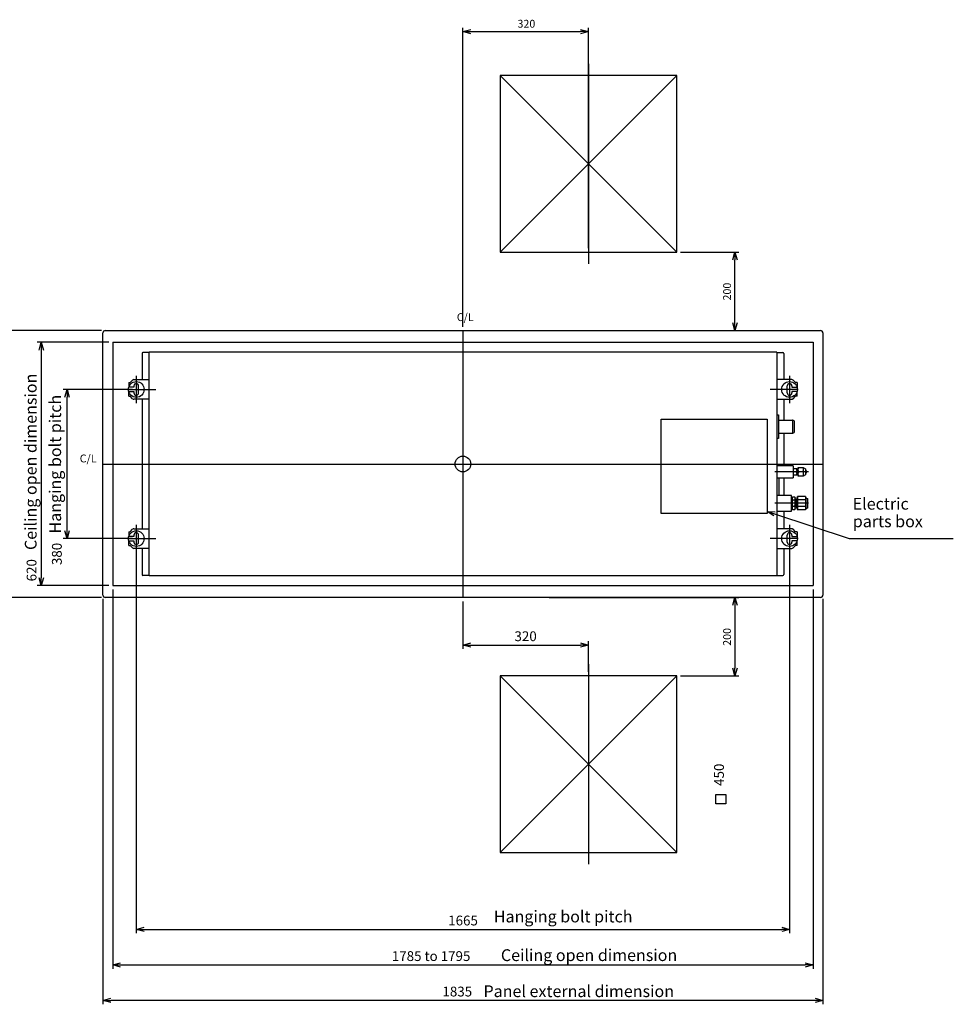
# Model space of a CAD drawing. Extents: x -2308.65 to -2301.65, y -3522.09 to -3513.09.
# Drawn here: x -2306.3 to -2303.92, y -3518.15 to -3515.64 of the extents above; entities that cross this region are included whole.
import ezdxf
from ezdxf.enums import TextEntityAlignment as Align

# ---------------------------------------------------------------- set-up
doc = ezdxf.new("R2010")
doc.units = 0
doc.header["$MEASUREMENT"] = 0
doc.linetypes.add('CENTERX2', pattern=[101.6, 63.5, -12.7, 12.7, -12.7])
doc.linetypes.add('HIDDEN', pattern=[9.525, 6.35, -3.175])
doc.layers.get('0').update_dxf_attribs({"linetype": 'CONTINUOUS'})
for name, color, linetype in [('ARRANGE', 1, 'CONTINUOUS'), ('BASIS', 6, 'CENTERX2'), ('DETAIL', 5, 'CONTINUOUS'), ('FIX', 11, 'CONTINUOUS'), ('NOTE', 4, 'CONTINUOUS'), ('OUTLINE', 3, 'CONTINUOUS'), ('SERVICESPACE', 2, 'CONTINUOUS'), ('SIZE', 30, 'CONTINUOUS')]:
    doc.layers.add(name, color=color, linetype=linetype)
doc.styles.get("Standard").update_dxf_attribs({"font": 'txt.shx', "bigfont": 'bigfont.shx'})

msp = doc.modelspace()

# ---------------------------------------------------------------- linework, layer by layer
at = {"color": 30}
msp.add_lwpolyline([(-2304.5284, -3517.6181), (-2304.5033, -3517.6181), (-2304.5033, -3517.6413), (-2304.5284, -3517.6413)], close=True, dxfattribs=at)
at = {"layer": 'ARRANGE'}
msp.add_circle((-2305.1733, -3516.7755), 0.02, dxfattribs=at)
at = {"layer": 'BASIS'}
for p, q in [((-2304.8533, -3515.7555), (-2304.8533, -3516.2655)), ((-2305.1733, -3516.4355), (-2305.1733, -3517.1155)), ((-2306.0058, -3516.5505), (-2306.0058, -3516.6205)), ((-2304.3408, -3516.5505), (-2304.3408, -3516.6205)), ((-2306.0256, -3516.5855), (-2305.9562, -3516.5855)), ((-2304.321, -3516.5855), (-2304.3904, -3516.5855)), ((-2306.0908, -3516.7755), (-2304.2558, -3516.7755)), ((-2304.2927, -3516.7955), (-2304.3783, -3516.7955)), ((-2304.2927, -3516.8755), (-2304.3783, -3516.8755)), ((-2306.0058, -3516.9305), (-2306.0058, -3517.0005)), ((-2304.3408, -3516.9305), (-2304.3408, -3517.0005)), ((-2306.0256, -3516.9655), (-2305.9562, -3516.9655)), ((-2304.321, -3516.9655), (-2304.3904, -3516.9655)), ((-2304.8533, -3517.2855), (-2304.8533, -3517.7955))]:
    msp.add_line(p, q, dxfattribs=at)
at = {"layer": 'DETAIL'}
for p, q in [((-2306.0848, -3516.4355), (-2304.2618, -3516.4355)), ((-2306.0908, -3517.1095), (-2306.0908, -3516.4415)), ((-2304.2558, -3516.4415), (-2304.2558, -3517.1095)), ((-2305.9911, -3516.4935), (-2305.9911, -3516.5605)), ((-2305.9733, -3516.4915), (-2305.9891, -3516.4915)), ((-2304.3733, -3516.4905), (-2305.9733, -3516.4905)), ((-2305.9733, -3517.0605), (-2305.9733, -3516.4905)), ((-2304.3733, -3516.4905), (-2304.3733, -3517.0605)), ((-2304.3733, -3516.4915), (-2304.3575, -3516.4915)), ((-2304.3555, -3516.4935), (-2304.3555, -3516.5605)), ((-2306.0118, -3516.5605), (-2305.9733, -3516.5605)), ((-2304.3349, -3516.5605), (-2304.3733, -3516.5605)), ((-2306.0251, -3516.568), (-2306.0251, -3516.58)), ((-2306.0251, -3516.568), (-2306.0213, -3516.568)), ((-2306.0118, -3516.58), (-2306.0251, -3516.58)), ((-2306.0118, -3516.5765), (-2306.0118, -3516.58)), ((-2305.9998, -3516.5945), (-2305.9998, -3516.5765)), ((-2304.3468, -3516.5945), (-2304.3468, -3516.5765)), ((-2304.3348, -3516.5765), (-2304.3348, -3516.58)), ((-2304.3348, -3516.58), (-2304.3215, -3516.58)), ((-2304.3215, -3516.568), (-2304.3253, -3516.568)), ((-2304.3215, -3516.568), (-2304.3215, -3516.58)), ((-2306.0251, -3516.603), (-2306.0251, -3516.591)), ((-2306.0251, -3516.591), (-2306.0118, -3516.591)), ((-2306.0251, -3516.603), (-2306.0213, -3516.603)), ((-2306.0153, -3516.609), (-2306.0213, -3516.603)), ((-2306.0118, -3516.591), (-2306.0118, -3516.5945)), ((-2305.9733, -3516.6105), (-2306.0118, -3516.6105)), ((-2305.9911, -3516.6105), (-2305.9911, -3516.9405)), ((-2304.3733, -3516.6105), (-2304.3349, -3516.6105)), ((-2304.3555, -3516.6105), (-2304.3555, -3516.6645)), ((-2304.3348, -3516.591), (-2304.3348, -3516.5945)), ((-2304.3215, -3516.591), (-2304.3348, -3516.591)), ((-2304.3314, -3516.609), (-2304.3253, -3516.603)), ((-2304.3215, -3516.603), (-2304.3253, -3516.603)), ((-2304.3215, -3516.603), (-2304.3215, -3516.591)), ((-2304.3733, -3516.6503), (-2304.3693, -3516.6503)), ((-2304.3693, -3516.6503), (-2304.3693, -3516.7106)), ((-2304.3333, -3516.6645), (-2304.3673, -3516.6645)), ((-2304.3333, -3516.664), (-2304.3333, -3516.697)), ((-2304.3323, -3516.664), (-2304.3333, -3516.664)), ((-2304.3323, -3516.697), (-2304.3323, -3516.664)), ((-2304.3293, -3516.6655), (-2304.3323, -3516.664)), ((-2304.3293, -3516.6655), (-2304.3293, -3516.6955)), ((-2304.3693, -3516.7106), (-2304.3733, -3516.7106)), ((-2304.3673, -3516.6965), (-2304.3333, -3516.6965)), ((-2304.3555, -3516.6965), (-2304.3555, -3516.7805)), ((-2304.3333, -3516.697), (-2304.3323, -3516.697)), ((-2304.3323, -3516.697), (-2304.3293, -3516.6955)), ((-2304.3315, -3516.7805), (-2304.3733, -3516.7805)), ((-2304.3315, -3516.7805), (-2304.3315, -3516.8105)), ((-2304.3315, -3516.7872), (-2304.3225, -3516.7872)), ((-2304.331, -3516.7887), (-2304.3315, -3516.7904)), ((-2304.3303, -3516.7872), (-2304.331, -3516.7887)), ((-2304.3229, -3516.7888), (-2304.3237, -3516.7872)), ((-2304.3225, -3516.7904), (-2304.3229, -3516.7888)), ((-2304.3225, -3516.7872), (-2304.3225, -3516.8037)), ((-2304.3225, -3516.789), (-2304.3185, -3516.789)), ((-2304.3185, -3516.7845), (-2304.306, -3516.7845)), ((-2304.3185, -3516.8065), (-2304.3185, -3516.7845)), ((-2304.3174, -3516.7848), (-2304.3185, -3516.7881)), ((-2304.307, -3516.7848), (-2304.306, -3516.7881)), ((-2304.306, -3516.7845), (-2304.3005, -3516.788)), ((-2304.306, -3516.7845), (-2304.306, -3516.8065)), ((-2304.3005, -3516.788), (-2304.3005, -3516.803)), ((-2304.3733, -3516.8105), (-2304.3315, -3516.8105)), ((-2304.3679, -3516.8105), (-2304.3679, -3516.8555)), ((-2304.3555, -3516.8105), (-2304.3555, -3516.8555)), ((-2304.3315, -3516.7923), (-2304.3311, -3516.7939)), ((-2304.331, -3516.797), (-2304.3315, -3516.7986)), ((-2304.3315, -3516.8006), (-2304.3311, -3516.8022)), ((-2304.3225, -3516.8037), (-2304.3315, -3516.8037)), ((-2304.3311, -3516.7939), (-2304.3303, -3516.7955)), ((-2304.3311, -3516.8022), (-2304.3303, -3516.8037)), ((-2304.3303, -3516.7955), (-2304.331, -3516.797)), ((-2304.3237, -3516.7955), (-2304.323, -3516.794)), ((-2304.3229, -3516.797), (-2304.3237, -3516.7955)), ((-2304.3237, -3516.8037), (-2304.323, -3516.8022)), ((-2304.323, -3516.794), (-2304.3225, -3516.7923)), ((-2304.323, -3516.8022), (-2304.3225, -3516.8006)), ((-2304.3225, -3516.7986), (-2304.3229, -3516.797)), ((-2304.3225, -3516.802), (-2304.3185, -3516.802)), ((-2304.3185, -3516.7918), (-2304.3179, -3516.7941)), ((-2304.3173, -3516.7955), (-2304.3185, -3516.7991)), ((-2304.3185, -3516.8028), (-2304.3173, -3516.8065)), ((-2304.306, -3516.8065), (-2304.3185, -3516.8065)), ((-2304.3179, -3516.7941), (-2304.3173, -3516.7955)), ((-2304.3066, -3516.7941), (-2304.3072, -3516.7955)), ((-2304.3072, -3516.7955), (-2304.306, -3516.7991)), ((-2304.306, -3516.8028), (-2304.3072, -3516.8065)), ((-2304.306, -3516.7918), (-2304.3066, -3516.7941)), ((-2304.3005, -3516.803), (-2304.306, -3516.8065)), ((-2304.3005, -3516.7911), (-2304.3005, -3516.7911)), ((-2304.3005, -3516.7911), (-2304.298, -3516.7937)), ((-2304.298, -3516.7973), (-2304.3005, -3516.7998)), ((-2304.298, -3516.7937), (-2304.298, -3516.7973)), ((-2304.3361, -3516.8555), (-2304.3733, -3516.8555)), ((-2304.3361, -3516.8955), (-2304.3361, -3516.8555)), ((-2304.3343, -3516.8645), (-2304.3361, -3516.8645)), ((-2304.3333, -3516.8599), (-2304.3343, -3516.8616)), ((-2304.3333, -3516.8599), (-2304.3343, -3516.8622)), ((-2304.3343, -3516.8616), (-2304.3343, -3516.8893)), ((-2304.3333, -3516.8677), (-2304.3343, -3516.8653)), ((-2304.3273, -3516.8599), (-2304.3333, -3516.8599)), ((-2304.3263, -3516.8616), (-2304.3273, -3516.8599)), ((-2304.3273, -3516.8599), (-2304.3263, -3516.8622)), ((-2304.3263, -3516.8653), (-2304.3273, -3516.8677)), ((-2304.3263, -3516.8893), (-2304.3263, -3516.8616)), ((-2304.3232, -3516.865), (-2304.3242, -3516.866)), ((-2304.3213, -3516.865), (-2304.3232, -3516.865)), ((-2304.3232, -3516.886), (-2304.3232, -3516.865)), ((-2304.3213, -3516.8615), (-2304.3203, -3516.8587)), ((-2304.3213, -3516.8895), (-2304.3213, -3516.8615)), ((-2304.3003, -3516.8587), (-2304.3203, -3516.8587)), ((-2304.3203, -3516.8587), (-2304.3203, -3516.8922)), ((-2304.3003, -3516.8587), (-2304.2993, -3516.8615)), ((-2304.3003, -3516.8587), (-2304.3003, -3516.8922)), ((-2304.2993, -3516.8615), (-2304.2953, -3516.863)), ((-2304.2993, -3516.8615), (-2304.2993, -3516.8895)), ((-2304.2953, -3516.863), (-2304.2953, -3516.888)), ((-2304.3361, -3516.8865), (-2304.3343, -3516.8865)), ((-2304.3333, -3516.8677), (-2304.3343, -3516.8724)), ((-2304.3343, -3516.8786), (-2304.3333, -3516.8833)), ((-2304.3333, -3516.8833), (-2304.3343, -3516.8856)), ((-2304.3333, -3516.8911), (-2304.3343, -3516.8887)), ((-2304.3343, -3516.8893), (-2304.3333, -3516.8911)), ((-2304.3273, -3516.8677), (-2304.3333, -3516.8677)), ((-2304.3333, -3516.8833), (-2304.3273, -3516.8833)), ((-2304.3273, -3516.8677), (-2304.3263, -3516.8724)), ((-2304.3273, -3516.8833), (-2304.3263, -3516.8786)), ((-2304.3273, -3516.8833), (-2304.3263, -3516.8856)), ((-2304.3263, -3516.8887), (-2304.3273, -3516.8911)), ((-2304.3273, -3516.8911), (-2304.3263, -3516.8893)), ((-2304.3242, -3516.866), (-2304.3263, -3516.866)), ((-2304.3263, -3516.885), (-2304.3242, -3516.885)), ((-2304.3242, -3516.866), (-2304.3242, -3516.885)), ((-2304.3242, -3516.885), (-2304.3232, -3516.886)), ((-2304.3232, -3516.886), (-2304.3213, -3516.886)), ((-2304.3213, -3516.8895), (-2304.3203, -3516.8922)), ((-2304.3003, -3516.8671), (-2304.3203, -3516.8671)), ((-2304.3003, -3516.8838), (-2304.3203, -3516.8838)), ((-2304.2993, -3516.8895), (-2304.3003, -3516.8922)), ((-2304.2953, -3516.888), (-2304.2993, -3516.8895)), ((-2304.3733, -3516.8955), (-2304.3361, -3516.8955)), ((-2304.3555, -3516.8955), (-2304.3555, -3516.9405)), ((-2304.3333, -3516.8911), (-2304.3273, -3516.8911)), ((-2304.3003, -3516.8922), (-2304.3203, -3516.8922)), ((-2306.0118, -3516.9405), (-2305.9733, -3516.9405)), ((-2304.3349, -3516.9405), (-2304.3733, -3516.9405)), ((-2306.0251, -3516.948), (-2306.0251, -3516.96)), ((-2306.0251, -3516.948), (-2306.0213, -3516.948)), ((-2306.0118, -3516.96), (-2306.0251, -3516.96)), ((-2306.0118, -3516.9565), (-2306.0118, -3516.96)), ((-2305.9998, -3516.9745), (-2305.9998, -3516.9565)), ((-2304.3468, -3516.9745), (-2304.3468, -3516.9565)), ((-2304.3348, -3516.9565), (-2304.3348, -3516.96)), ((-2304.3348, -3516.96), (-2304.3215, -3516.96)), ((-2304.3215, -3516.948), (-2304.3253, -3516.948)), ((-2304.3215, -3516.948), (-2304.3215, -3516.96)), ((-2306.0251, -3516.983), (-2306.0251, -3516.971)), ((-2306.0251, -3516.971), (-2306.0118, -3516.971)), ((-2306.0251, -3516.983), (-2306.0213, -3516.983)), ((-2306.0153, -3516.989), (-2306.0213, -3516.983)), ((-2306.0118, -3516.971), (-2306.0118, -3516.9745)), ((-2305.9733, -3516.9905), (-2306.0118, -3516.9905)), ((-2305.9911, -3516.9905), (-2305.9911, -3517.0575)), ((-2304.3733, -3516.9905), (-2304.3349, -3516.9905)), ((-2304.3555, -3516.9905), (-2304.3555, -3517.0575)), ((-2304.3348, -3516.971), (-2304.3348, -3516.9745)), ((-2304.3215, -3516.971), (-2304.3348, -3516.971)), ((-2304.3314, -3516.989), (-2304.3253, -3516.983)), ((-2304.3215, -3516.983), (-2304.3253, -3516.983)), ((-2304.3215, -3516.983), (-2304.3215, -3516.971)), ((-2305.9733, -3517.0595), (-2305.9891, -3517.0595)), ((-2304.3733, -3517.0605), (-2305.9733, -3517.0605)), ((-2304.3733, -3517.0595), (-2304.3575, -3517.0595)), ((-2304.2618, -3517.1155), (-2306.0848, -3517.1155))]:
    msp.add_line(p, q, dxfattribs=at)
at = {"layer": 'DETAIL', "linetype": 'HIDDEN'}
for p, q in [((-2306.0658, -3516.4653), (-2304.2808, -3516.4653)), ((-2306.0658, -3516.4653), (-2306.0658, -3517.0853)), ((-2304.2808, -3516.4653), (-2304.2808, -3517.0853)), ((-2306.0658, -3517.0853), (-2304.2808, -3517.0853))]:
    msp.add_line(p, q, dxfattribs=at)
at = {"layer": 'DETAIL', "linetype": 'Continuous'}
for p, q in [((-2306.0213, -3516.568), (-2306.0153, -3516.5619)), ((-2304.3253, -3516.568), (-2304.3314, -3516.5619)), ((-2306.0213, -3516.948), (-2306.0153, -3516.9419)), ((-2304.3253, -3516.948), (-2304.3314, -3516.9419))]:
    msp.add_line(p, q, dxfattribs=at)
at = {"layer": 'DETAIL', "linetype": 'HIDDEN'}
msp.add_lwpolyline([(-2304.3979, -3516.9015), (-2304.6679, -3516.9015), (-2304.6679, -3516.6615), (-2304.3979, -3516.6615)], close=True, dxfattribs=at)
at = {"layer": 'DETAIL'}
for centre, radius, start, end in [((-2306.0848, -3516.4415), 0.00599, 89.9773, 180.023), ((-2304.2618, -3516.4415), 0.00599, 359.977, 90.0227), ((-2305.9891, -3516.4935), 0.002, 90, 180), ((-2304.3575, -3516.4935), 0.002, 0, 90), ((-2306.0058, -3516.5765), 0.006, 0, 180), ((-2304.3408, -3516.5765), 0.006, 0, 180), ((-2306.0118, -3516.6055), 0.005, 225, 270), ((-2306.0058, -3516.5945), 0.006, 180, 0), ((-2304.3408, -3516.5945), 0.006, 180, 0), ((-2304.3349, -3516.6055), 0.005, 270, 315), ((-2304.3673, -3516.6625), 0.002, 180, 270), ((-2304.3711, -3516.6681), 0.0287, 273.6056, 277.625), ((-2306.0058, -3516.9565), 0.006, 0, 180), ((-2304.3408, -3516.9565), 0.006, 0, 180), ((-2306.0118, -3516.9855), 0.005, 225, 270), ((-2306.0058, -3516.9745), 0.006, 180, 0), ((-2304.3408, -3516.9745), 0.006, 180, 0), ((-2304.3349, -3516.9855), 0.005, 270, 315), ((-2305.9891, -3517.0575), 0.002, 180, 270), ((-2304.3575, -3517.0575), 0.002, 270, 0), ((-2306.0848, -3517.1095), 0.00599, 179.977, 270.0227), ((-2304.2618, -3517.1095), 0.00599, 269.9773, 0.023)]:
    msp.add_arc(centre, radius, start, end, dxfattribs=at)
at = {"layer": 'DETAIL', "linetype": 'Continuous'}
for centre, start, end in [((-2306.0118, -3516.5655), 90, 135), ((-2304.3349, -3516.5655), 45, 90), ((-2306.0118, -3516.9455), 90, 135), ((-2304.3349, -3516.9455), 45, 90)]:
    msp.add_arc(centre, 0.005, start, end, dxfattribs=at)
at = {"layer": 'FIX'}
for centre in [(-2306.0058, -3516.5855), (-2304.3408, -3516.5855), (-2306.0058, -3516.9655), (-2304.3408, -3516.9655)]:
    msp.add_circle(centre, 0.02, dxfattribs=at)
at = {"layer": 'NOTE'}
for p, q in [((-2304.3805, -3516.9075), (-2304.3978, -3516.8961)), ((-2304.3978, -3516.8961), (-2304.3771, -3516.8974)), ((-2304.3978, -3516.8961), (-2304.3788, -3516.9025)), ((-2304.3788, -3516.9025), (-2304.1888, -3516.9657)), ((-2304.1888, -3516.9657), (-2303.9233, -3516.9657))]:
    msp.add_line(p, q, dxfattribs=at)
at = {"layer": 'OUTLINE'}
for p, q in [((-2306.0848, -3516.4355), (-2304.2618, -3516.4355)), ((-2306.0908, -3517.1095), (-2306.0908, -3516.4415)), ((-2304.2558, -3516.4415), (-2304.2558, -3517.1095)), ((-2304.2618, -3517.1155), (-2306.0848, -3517.1155))]:
    msp.add_line(p, q, dxfattribs=at)
for centre, start, end in [((-2306.0848, -3516.4415), 89.9773, 180.023), ((-2304.2618, -3516.4415), 359.977, 90.0227), ((-2306.0848, -3517.1095), 179.977, 270.0227), ((-2304.2618, -3517.1095), 269.9773, 0.023)]:
    msp.add_arc(centre, 0.00599, start, end, dxfattribs=at)
at = {"layer": 'SERVICESPACE', "color": 2}
for p, q in [((-2305.0783, -3515.7855), (-2304.6283, -3516.2355)), ((-2304.6283, -3515.7855), (-2305.0783, -3516.2355)), ((-2305.0783, -3517.3155), (-2304.6283, -3517.7655)), ((-2304.6283, -3517.3155), (-2305.0783, -3517.7655))]:
    msp.add_line(p, q, dxfattribs=at)
for points in [[(-2305.0783, -3515.7855), (-2305.0783, -3516.2355), (-2304.6283, -3516.2355), (-2304.6283, -3515.7855), (-2305.0783, -3515.7855)], [(-2305.0783, -3517.3155), (-2305.0783, -3517.7655), (-2304.6283, -3517.7655), (-2304.6283, -3517.3155), (-2305.0783, -3517.3155)]]:
    msp.add_lwpolyline(points, dxfattribs=at)
at = {"layer": 'SIZE'}
for p, q in [((-2305.1733, -3516.4255), (-2305.1733, -3515.6635)), ((-2305.1733, -3515.6735), (-2305.1533, -3515.6681)), ((-2305.1533, -3515.6789), (-2305.1733, -3515.6735)), ((-2305.1733, -3515.6735), (-2305.1533, -3515.6735)), ((-2305.1533, -3515.6735), (-2304.8733, -3515.6735)), ((-2304.8733, -3515.6681), (-2304.8533, -3515.6735)), ((-2304.8533, -3515.6735), (-2304.8733, -3515.6789)), ((-2304.8533, -3515.6735), (-2304.8733, -3515.6735)), ((-2304.8533, -3516.2255), (-2304.8533, -3515.6635)), ((-2304.6183, -3516.2355), (-2304.47, -3516.2355)), ((-2304.4853, -3516.2555), (-2304.48, -3516.2355)), ((-2304.48, -3516.2355), (-2304.4746, -3516.2555)), ((-2304.48, -3516.2355), (-2304.48, -3516.2555)), ((-2304.48, -3516.4155), (-2304.48, -3516.2555)), ((-2306.0948, -3516.4355), (-2306.3299, -3516.4355)), ((-2304.8283, -3516.4355), (-2304.47, -3516.4355)), ((-2304.48, -3516.4355), (-2304.4853, -3516.4155)), ((-2304.4746, -3516.4155), (-2304.48, -3516.4355)), ((-2304.48, -3516.4355), (-2304.48, -3516.4155)), ((-2306.0758, -3516.4653), (-2306.2581, -3516.4653)), ((-2306.2534, -3516.4853), (-2306.2481, -3516.4653)), ((-2306.2481, -3516.4653), (-2306.2427, -3516.4853)), ((-2306.2481, -3516.4653), (-2306.2481, -3516.4853)), ((-2306.2481, -3516.4853), (-2306.2481, -3517.0653)), ((-2306.0158, -3516.5855), (-2306.1924, -3516.5855)), ((-2306.1878, -3516.6055), (-2306.1824, -3516.5855)), ((-2306.1824, -3516.5855), (-2306.1771, -3516.6055)), ((-2306.1824, -3516.5855), (-2306.1824, -3516.6055)), ((-2306.1824, -3516.9455), (-2306.1824, -3516.6055)), ((-2306.0158, -3516.9655), (-2306.1924, -3516.9655)), ((-2306.1824, -3516.9655), (-2306.1878, -3516.9455)), ((-2306.1771, -3516.9455), (-2306.1824, -3516.9655)), ((-2306.1824, -3516.9655), (-2306.1824, -3516.9455)), ((-2306.0058, -3516.9755), (-2306.0058, -3517.9714)), ((-2304.3408, -3516.9755), (-2304.3408, -3517.9714)), ((-2306.2481, -3517.0853), (-2306.2534, -3517.0653)), ((-2306.2427, -3517.0653), (-2306.2481, -3517.0853)), ((-2306.2481, -3517.0853), (-2306.2481, -3517.0653)), ((-2306.0758, -3517.0853), (-2306.2581, -3517.0853)), ((-2306.0948, -3517.1155), (-2306.3299, -3517.1155)), ((-2306.0658, -3517.0953), (-2306.0658, -3518.0621)), ((-2304.9533, -3517.1155), (-2304.47, -3517.1155)), ((-2304.4853, -3517.1355), (-2304.48, -3517.1155)), ((-2304.48, -3517.1155), (-2304.4746, -3517.1355)), ((-2304.48, -3517.1155), (-2304.48, -3517.1355)), ((-2304.2808, -3517.0953), (-2304.2808, -3518.0621)), ((-2306.0908, -3517.1195), (-2306.0908, -3518.1524)), ((-2305.1733, -3517.1255), (-2305.1733, -3517.2469)), ((-2304.48, -3517.1355), (-2304.48, -3517.2955)), ((-2304.2558, -3517.1195), (-2304.2558, -3518.1524)), ((-2305.1733, -3517.2369), (-2305.1533, -3517.2315)), ((-2305.1533, -3517.2423), (-2305.1733, -3517.2369)), ((-2305.1733, -3517.2369), (-2305.1533, -3517.2369)), ((-2305.1533, -3517.2369), (-2304.8733, -3517.2369)), ((-2304.8733, -3517.2315), (-2304.8533, -3517.2369)), ((-2304.8533, -3517.2369), (-2304.8733, -3517.2423)), ((-2304.8533, -3517.2369), (-2304.8733, -3517.2369)), ((-2304.8533, -3517.3055), (-2304.8533, -3517.2269)), ((-2304.6183, -3517.3155), (-2304.47, -3517.3155)), ((-2304.48, -3517.3155), (-2304.4853, -3517.2955)), ((-2304.4746, -3517.2955), (-2304.48, -3517.3155)), ((-2304.48, -3517.3155), (-2304.48, -3517.2955)), ((-2306.0058, -3517.9614), (-2305.9858, -3517.9561)), ((-2305.9858, -3517.9668), (-2306.0058, -3517.9614)), ((-2306.0058, -3517.9614), (-2305.9858, -3517.9614)), ((-2305.9858, -3517.9614), (-2304.3608, -3517.9614)), ((-2304.3608, -3517.9561), (-2304.3408, -3517.9614)), ((-2304.3408, -3517.9614), (-2304.3608, -3517.9668)), ((-2304.3408, -3517.9614), (-2304.3608, -3517.9614)), ((-2306.0658, -3518.0521), (-2306.0458, -3518.0468)), ((-2306.0458, -3518.0575), (-2306.0658, -3518.0521)), ((-2306.0658, -3518.0521), (-2306.0458, -3518.0521)), ((-2306.0458, -3518.0521), (-2304.3008, -3518.0521)), ((-2304.3008, -3518.0468), (-2304.2808, -3518.0521)), ((-2304.2808, -3518.0521), (-2304.3008, -3518.0575)), ((-2304.2808, -3518.0521), (-2304.3008, -3518.0521)), ((-2306.0908, -3518.1424), (-2306.0708, -3518.1371)), ((-2306.0708, -3518.1478), (-2306.0908, -3518.1424)), ((-2306.0908, -3518.1424), (-2306.0708, -3518.1424)), ((-2304.2758, -3518.1424), (-2306.0708, -3518.1424)), ((-2304.2758, -3518.1371), (-2304.2558, -3518.1424)), ((-2304.2558, -3518.1424), (-2304.2758, -3518.1478)), ((-2304.2558, -3518.1424), (-2304.2758, -3518.1424))]:
    msp.add_line(p, q, dxfattribs=at)

# ---------------------------------------------------------------- texts
at = {"layer": 'NOTE'}
for s, height, p in [('C/L', 0.02, (-2305.1889, -3516.4112)), ('C/L', 0.02, (-2306.15, -3516.7714)), ('Electric', 0.03, (-2304.1797, -3516.8918)), ('parts box', 0.03, (-2304.1795, -3516.9366)), ('Hanging bolt pitch', 0.03, (-2305.0945, -3517.9437)), ('Ceiling open dimension', 0.03, (-2305.0765, -3518.0422)), ('Panel external dimension', 0.03, (-2305.1208, -3518.1341))]:
    msp.add_text(s, height=height, dxfattribs=at).set_placement(p)
for s, p in [('Ceiling open dimension', (-2306.2599, -3516.9947)), ('Hanging bolt pitch', (-2306.1975, -3516.9526))]:
    msp.add_text(s, height=0.03, rotation=90, dxfattribs=at).set_placement(p)
at = {"layer": 'SIZE'}
for s, height, p in [('320', 0.02, (-2305.0342, -3515.6635)), ('320', 0.025, (-2305.0419, -3517.2269)), ('1665', 0.025, (-2305.2108, -3517.9514)), ('1785 to 1795', 0.025, (-2305.3545, -3518.0421)), ('1835', 0.025, (-2305.2255, -3518.1324))]:
    msp.add_text(s, height=height, dxfattribs=at).set_placement(p)
for s, height, p in [('200', 0.02, (-2304.49, -3516.3588)), ('380', 0.025, (-2306.1958, -3517.0331)), ('620', 0.025, (-2306.2603, -3517.0746)), ('200', 0.02, (-2304.49, -3517.2388))]:
    msp.add_text(s, height=height, rotation=90, dxfattribs=at).set_placement(p)
msp.add_text('450', height=0.025, rotation=90, dxfattribs=at).set_placement((-2304.5002, -3517.5958), align=Align.BOTTOM_LEFT)

doc.saveas('drawing.dxf')
